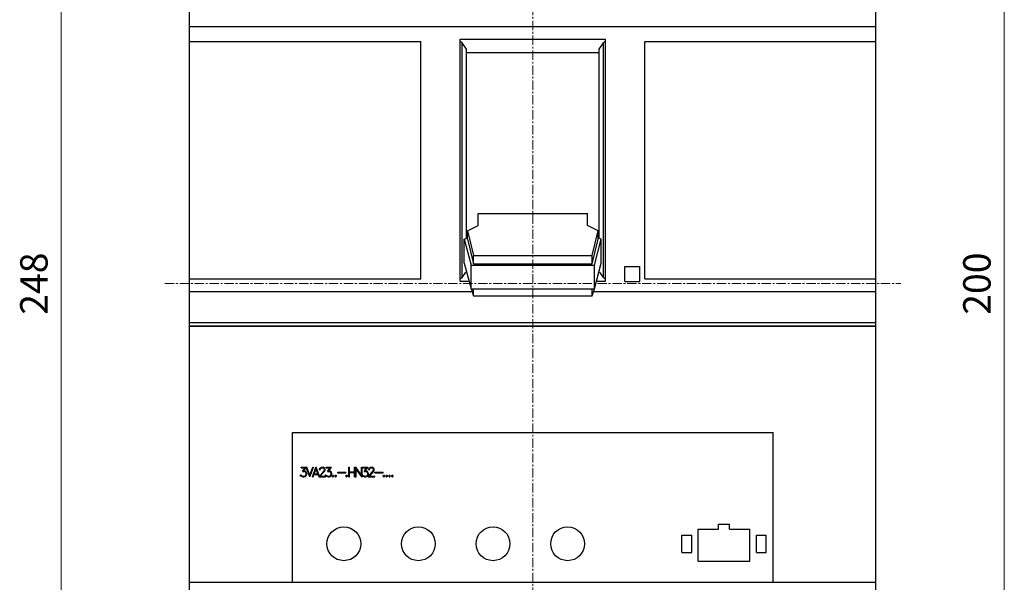
# Model space of a CAD drawing. Extents: x 0 to 1189, y 0 to 841.
# Drawn here: x 186 to 384, y 486 to 599 of the extents above; entities that cross this region are included whole.
import ezdxf
from ezdxf.enums import TextEntityAlignment as Align

# ---------------------------------------------------------------- set-up
doc = ezdxf.new("R2010")
doc.units = 0
doc.header["$LTSCALE"] = 5
doc.header["$MEASUREMENT"] = 0
doc.linetypes.add('CENTER', pattern=[0.6, 0.375, -0.075, 0.075, -0.075])
doc.layers.add('10000_FRONT', color=7, linetype='CONTINUOUS')
doc.layers.add('10100_FRONT_DIM', color=7, linetype='CONTINUOUS')
doc.styles.get("Standard").update_dxf_attribs({"font": 'txt.shx'})

msp = doc.modelspace()

# ---------------------------------------------------------------- linework, layer by layer
at = {"layer": '10000_FRONT', "color": 7, "linetype": 'CENTER', "lineweight": 13}
for p, q in [((288.848882, 416.877778), (288.848882, 674.877778)), ((214.848882, 545.877778), (362.848882, 545.877778))]:
    msp.add_line(p, q, dxfattribs=at)
at = {"layer": '10000_FRONT', "color": 7, "linetype": 'CONTINUOUS', "lineweight": 25}
for p, q in [((219.848882, 537.301778), (219.848882, 630.801782)), ((357.848882, 537.301778), (357.848882, 627.370149)), ((219.848882, 597.601464), (357.848882, 597.601464)), ((219.848882, 594.593156), (266.348882, 594.593156)), ((266.348882, 546.839202), (266.348882, 594.593156)), ((274.253882, 595.060437), (303.443882, 595.060437)), ((274.253882, 546.37192), (274.253882, 595.060437)), ((275.538882, 593.016393), (274.638882, 594.326508)), ((274.638882, 547.105848), (274.638882, 594.326508)), ((302.158882, 593.016393), (303.058882, 594.326508)), ((303.058882, 547.105848), (303.058882, 594.326508)), ((303.443882, 546.37192), (303.443882, 595.060437)), ((311.348882, 594.593156), (357.848882, 594.593156)), ((311.348882, 546.839202), (311.348882, 594.593156)), ((275.538882, 555.024883), (275.538882, 593.016393)), ((275.538883, 592.353356), (302.158883, 592.353356)), ((302.158882, 555.024883), (302.158882, 593.016393)), ((277.848882, 560.010905), (299.848882, 560.010905)), ((277.848882, 557.544449), (277.848882, 560.010905)), ((299.848882, 557.544449), (299.848882, 560.010905)), ((275.686215, 556.470518), (277.848882, 557.544449)), ((275.686215, 554.801587), (275.686215, 556.470518)), ((275.686215, 556.470518), (276.936598, 551.553583)), ((302.011549, 556.470518), (299.848882, 557.544449)), ((300.761166, 551.553583), (302.011549, 556.470518)), ((302.011549, 554.801587), (302.011549, 556.470518)), ((275.079381, 554.796706), (275.686215, 555.098045)), ((275.079381, 549.97535), (275.079381, 554.796706)), ((275.079381, 554.796706), (276.436706, 549.623661)), ((275.686215, 554.801587), (276.936598, 549.884652)), ((300.761166, 549.884652), (302.011549, 554.801587)), ((301.261058, 549.623661), (302.618383, 554.796706)), ((302.618383, 554.796706), (302.01155, 555.098044)), ((302.618383, 549.97535), (302.618383, 554.796706)), ((276.936597, 549.884652), (276.936597, 551.553583)), ((276.936597, 551.553583), (300.761167, 551.553583)), ((300.761167, 549.884652), (300.761167, 551.553583)), ((275.079381, 549.97535), (276.436706, 544.802305)), ((276.436706, 544.802305), (276.436706, 549.623661)), ((276.436706, 549.623661), (301.261058, 549.623661)), ((276.936597, 549.884652), (300.761167, 549.884652)), ((301.261058, 544.802305), (302.618383, 549.97535)), ((301.261058, 544.802305), (301.261058, 549.623661)), ((307.348882, 549.301778), (310.348882, 549.301778)), ((307.348882, 546.301778), (307.348882, 549.301778)), ((310.348882, 546.301778), (310.348882, 549.301778)), ((219.848882, 546.839202), (266.348882, 546.839202)), ((274.638882, 547.105848), (275.388277, 548.196731)), ((303.058882, 547.105848), (302.309487, 548.196731)), ((311.348882, 546.839202), (357.848882, 546.839202)), ((274.253882, 546.37192), (275.876459, 546.37192)), ((276.436706, 544.802305), (301.261058, 544.802305)), ((276.448845, 544.80185), (276.936598, 543.394365)), ((276.936597, 543.394365), (276.936597, 544.783952)), ((300.761166, 543.394365), (301.248919, 544.80185)), ((300.761167, 543.394365), (300.761167, 544.783952)), ((301.821306, 546.37192), (303.443882, 546.37192)), ((307.348882, 546.301778), (310.348882, 546.301778)), ((219.848882, 544.302209), (276.609967, 544.302209)), ((276.936597, 543.394365), (300.761167, 543.394365)), ((301.087797, 544.302209), (357.848882, 544.302209)), ((219.848882, 538.045416), (357.848882, 538.045416)), ((219.848882, 537.368725), (357.848882, 537.368725)), ((219.848882, 537.301778), (357.848882, 537.301778)), ((219.853879, 458.591035), (219.853879, 537.301778)), ((357.843885, 466.680459), (357.843885, 537.301778)), ((240.548883, 515.969878), (337.148881, 515.969878)), ((240.548883, 485.869878), (240.548883, 515.969878)), ((337.148881, 485.869878), (337.148881, 515.969878)), ((242.281843, 508.944779), (243.397874, 508.944779)), ((242.281843, 508.81738), (242.281843, 508.944779)), ((242.281843, 508.81738), (243.081826, 508.81738)), ((242.529428, 508.10246), (243.081826, 508.81738)), ((242.772035, 508.232701), (243.286714, 508.887307)), ((243.995061, 507.033776), (243.286714, 508.887307)), ((244.008745, 507.374745), (243.397874, 508.944779)), ((244.008745, 507.374745), (244.620862, 508.944779)), ((244.022432, 507.033776), (244.75274, 508.944779)), ((244.525098, 507.033776), (245.25541, 508.944779)), ((244.620862, 508.944779), (244.75274, 508.944779)), ((245.25541, 508.944779), (245.282781, 508.944779)), ((245.967138, 507.154023), (245.282781, 508.944779)), ((246.065381, 508.761357), (246.159936, 508.854062)), ((246.159936, 508.854062), (246.346559, 508.944779)), ((246.18855, 508.732633), (246.356511, 508.81738)), ((246.346559, 508.944779), (246.713579, 508.944779)), ((246.356511, 508.81738), (246.702382, 508.81738)), ((246.871583, 508.732919), (246.702382, 508.81738)), ((246.898954, 508.852639), (246.713579, 508.944779)), ((246.993509, 508.759366), (246.898954, 508.852639)), ((247.323243, 508.944779), (248.373296, 508.944779)), ((247.323243, 508.81738), (247.323243, 508.944779)), ((247.323243, 508.81738), (248.123224, 508.81738)), ((247.570825, 508.10246), (248.123224, 508.81738)), ((247.813436, 508.232701), (248.373296, 508.944779)), ((251.836133, 508.944779), (251.963533, 508.944779)), ((251.836133, 507.033776), (251.836133, 508.944779)), ((251.963533, 508.052979), (251.963533, 508.944779)), ((252.998658, 508.944779), (253.126058, 508.944779)), ((252.998658, 508.052979), (252.998658, 508.944779)), ((253.126058, 507.033776), (253.126058, 508.944779)), ((253.219331, 508.944779), (253.249193, 508.944779)), ((253.219331, 507.033776), (253.219331, 508.944779)), ((254.381856, 507.383275), (253.249193, 508.944779)), ((254.381856, 508.944779), (254.509256, 508.944779)), ((254.381856, 507.383275), (254.381856, 508.944779)), ((254.509256, 507.428777), (254.509256, 508.944779)), ((254.685144, 508.944779), (255.735196, 508.944779)), ((254.685144, 508.81738), (254.685144, 508.944779)), ((254.685144, 508.81738), (255.485124, 508.81738)), ((254.932725, 508.10246), (255.485124, 508.81738)), ((255.175332, 508.232701), (255.735196, 508.944779)), ((255.94798, 508.761357), (256.042535, 508.854062)), ((256.042535, 508.854062), (256.229158, 508.944779)), ((256.071153, 508.732633), (256.23911, 508.81738)), ((256.229158, 508.944779), (256.596177, 508.944779)), ((256.23911, 508.81738), (256.584981, 508.81738)), ((256.754186, 508.732919), (256.584981, 508.81738)), ((256.781556, 508.852639), (256.596177, 508.944779)), ((256.876111, 508.759366), (256.781556, 508.852639)), ((242.195997, 507.218339), (242.091489, 507.428777)), ((242.091489, 507.428777), (242.225858, 507.428777)), ((242.293039, 507.124494), (242.195997, 507.218339)), ((242.286821, 507.304219), (242.225858, 507.428777)), ((242.57546, 507.161179), (242.286821, 507.304219)), ((242.567994, 507.033776), (242.293039, 507.124494)), ((242.529428, 508.10246), (242.835485, 508.10246)), ((242.567994, 507.033776), (242.840463, 507.033776)), ((242.57546, 507.161179), (242.835485, 507.161179)), ((242.772035, 508.232701), (242.840463, 508.232701)), ((243.005933, 508.044164), (242.835485, 508.10246)), ((242.835485, 507.161179), (243.005933, 507.220899)), ((243.115419, 508.140851), (242.840463, 508.232701)), ((242.840463, 507.033776), (243.115419, 507.12563)), ((243.125371, 507.965676), (243.005933, 508.044164)), ((243.005933, 507.220899), (243.125371, 507.299386)), ((243.302038, 507.954583), (243.115419, 508.140851)), ((243.115419, 507.12563), (243.302038, 507.310758)), ((243.204995, 507.844815), (243.125371, 507.965676)), ((243.125371, 507.299386), (243.204995, 507.41882)), ((243.263471, 507.674191), (243.204995, 507.844815)), ((243.204995, 507.41882), (243.263471, 507.590871)), ((243.263471, 507.590871), (243.263471, 507.674191)), ((243.392862, 507.679879), (243.302038, 507.954583)), ((243.302038, 507.310758), (243.392862, 507.585465)), ((243.392862, 507.585465), (243.392862, 507.679879)), ((243.995061, 507.033776), (244.022432, 507.033776)), ((244.525098, 507.033776), (244.658223, 507.033776)), ((244.658223, 507.033776), (244.833646, 507.488778)), ((244.833646, 507.488778), (245.704545, 507.488778)), ((244.882169, 507.616178), (245.269094, 508.61007)), ((244.882169, 507.616178), (245.656022, 507.616178)), ((245.656022, 507.616178), (245.269094, 508.61007)), ((245.874799, 507.050294), (245.704545, 507.488778)), ((245.860097, 507.033776), (245.874799, 507.050294)), ((245.860097, 507.033776), (247.173909, 507.033776)), ((245.967138, 507.154023), (246.604093, 507.869557)), ((245.974557, 508.574807), (246.065381, 508.761357)), ((245.974557, 508.460202), (245.974557, 508.574807)), ((245.974557, 508.460202), (246.103948, 508.460202)), ((246.103948, 508.564855), (246.18855, 508.732633)), ((246.103948, 508.460202), (246.103948, 508.564855)), ((246.130075, 507.161179), (246.723531, 507.841405)), ((246.130075, 507.161179), (247.173909, 507.161179)), ((246.604093, 507.869557), (246.869096, 508.222749)), ((246.723531, 507.841405), (246.993509, 508.200852)), ((246.869096, 508.222749), (246.954942, 508.397073)), ((246.954942, 508.564855), (246.871583, 508.732919)), ((246.954942, 508.397073), (246.954942, 508.564855)), ((247.085576, 508.572816), (246.993509, 508.759366)), ((246.993509, 508.200852), (247.085576, 508.383706)), ((247.085576, 508.383706), (247.085576, 508.572816)), ((247.237397, 507.218339), (247.13289, 507.428777)), ((247.13289, 507.428777), (247.267255, 507.428777)), ((247.173909, 507.033776), (247.173909, 507.161179)), ((247.33444, 507.124494), (247.237397, 507.218339)), ((247.328218, 507.304219), (247.267255, 507.428777)), ((247.616861, 507.161179), (247.328218, 507.304219)), ((247.609395, 507.033776), (247.33444, 507.124494)), ((247.570825, 508.10246), (247.876886, 508.10246)), ((247.609395, 507.033776), (247.881864, 507.033776)), ((247.616861, 507.161179), (247.876886, 507.161179)), ((247.813436, 508.232701), (247.881864, 508.232701)), ((248.047334, 508.044164), (247.876886, 508.10246)), ((247.876886, 507.161179), (248.047334, 507.220899)), ((248.156816, 508.140851), (247.881864, 508.232701)), ((247.881864, 507.033776), (248.156816, 507.12563)), ((248.166768, 507.965676), (248.047334, 508.044164)), ((248.047334, 507.220899), (248.166768, 507.299386)), ((248.343438, 507.954583), (248.156816, 508.140851)), ((248.156816, 507.12563), (248.343438, 507.310758)), ((248.246396, 507.844815), (248.166768, 507.965676)), ((248.166768, 507.299386), (248.246396, 507.41882)), ((248.304868, 507.674191), (248.246396, 507.844815)), ((248.246396, 507.41882), (248.304868, 507.590871)), ((248.304868, 507.590871), (248.304868, 507.674191)), ((248.434263, 507.679879), (248.343438, 507.954583)), ((248.343438, 507.310758), (248.434263, 507.585465)), ((248.434263, 507.585465), (248.434263, 507.679879)), ((248.49526, 507.240804), (248.59728, 507.343179)), ((248.49526, 507.136151), (248.49526, 507.240804)), ((248.59728, 507.033776), (248.49526, 507.136151)), ((248.59728, 507.343179), (248.701787, 507.343179)), ((248.59728, 507.033776), (248.701787, 507.033776)), ((248.803808, 507.240804), (248.701787, 507.343179)), ((248.701787, 507.033776), (248.803808, 507.136151)), ((248.803808, 507.136151), (248.803808, 507.240804)), ((249.064008, 507.240804), (249.166028, 507.343179)), ((249.064008, 507.136151), (249.064008, 507.240804)), ((249.166028, 507.033776), (249.064008, 507.136151)), ((249.166028, 507.343179), (249.270536, 507.343179)), ((249.166028, 507.033776), (249.270536, 507.033776)), ((249.372556, 507.240804), (249.270536, 507.343179)), ((249.270536, 507.033776), (249.372556, 507.136151)), ((249.372556, 507.136151), (249.372556, 507.240804)), ((249.63276, 507.96198), (251.278756, 507.96198)), ((249.63276, 507.834577), (249.63276, 507.96198)), ((249.63276, 507.834577), (251.278756, 507.834577)), ((251.261659, 507.240804), (251.363679, 507.343179)), ((251.261659, 507.136151), (251.261659, 507.240804)), ((251.363679, 507.033776), (251.261659, 507.136151)), ((251.278756, 507.834577), (251.278756, 507.96198)), ((251.363679, 507.343179), (251.468187, 507.343179)), ((251.363679, 507.033776), (251.468187, 507.033776)), ((251.570207, 507.240804), (251.468187, 507.343179)), ((251.468187, 507.033776), (251.570207, 507.136151)), ((251.570207, 507.136151), (251.570207, 507.240804)), ((251.836133, 507.033776), (251.963533, 507.033776)), ((251.963533, 508.052979), (252.998658, 508.052979)), ((251.963533, 507.925576), (252.998658, 507.925576)), ((251.963533, 507.033776), (251.963533, 507.925576)), ((252.998658, 507.033776), (252.998658, 507.925576)), ((252.998658, 507.033776), (253.126058, 507.033776)), ((253.219331, 507.033776), (253.346731, 507.033776)), ((254.478154, 507.033776), (253.346731, 508.595281)), ((253.346731, 507.033776), (253.346731, 508.595281)), ((254.478154, 507.033776), (254.509256, 507.033776)), ((254.509256, 507.428777), (254.629155, 507.428777)), ((254.599298, 507.218339), (254.509256, 507.399644)), ((254.509256, 507.033776), (254.509256, 507.399644)), ((254.69634, 507.124494), (254.599298, 507.218339)), ((254.690118, 507.304219), (254.629155, 507.428777)), ((254.978761, 507.161179), (254.690118, 507.304219)), ((254.971296, 507.033776), (254.69634, 507.124494)), ((254.932725, 508.10246), (255.238786, 508.10246)), ((254.971296, 507.033776), (255.24376, 507.033776)), ((254.978761, 507.161179), (255.238786, 507.161179)), ((255.175332, 508.232701), (255.24376, 508.232701)), ((255.409234, 508.044164), (255.238786, 508.10246)), ((255.238786, 507.161179), (255.409234, 507.220899)), ((255.518716, 508.140851), (255.24376, 508.232701)), ((255.24376, 507.033776), (255.518716, 507.12563)), ((255.528669, 507.965676), (255.409234, 508.044164)), ((255.409234, 507.220899), (255.528669, 507.299386)), ((255.705339, 507.954583), (255.518716, 508.140851)), ((255.518716, 507.12563), (255.705339, 507.310758)), ((255.608297, 507.844815), (255.528669, 507.965676)), ((255.528669, 507.299386), (255.608297, 507.41882)), ((255.666768, 507.674191), (255.608297, 507.844815)), ((255.608297, 507.41882), (255.666768, 507.590871)), ((255.666768, 507.590871), (255.666768, 507.674191)), ((255.796159, 507.679879), (255.705339, 507.954583)), ((255.705339, 507.310758), (255.796159, 507.585465)), ((255.7427, 507.033776), (256.486696, 507.869557)), ((255.7427, 507.033776), (257.05651, 507.033776)), ((255.796159, 507.585465), (255.796159, 507.679879)), ((255.85716, 508.574807), (255.94798, 508.761357)), ((255.85716, 508.460202), (255.85716, 508.574807)), ((255.85716, 508.460202), (255.986551, 508.460202)), ((255.986551, 508.564855), (256.071153, 508.732633)), ((255.986551, 508.460202), (255.986551, 508.564855)), ((256.012677, 507.161179), (256.60613, 507.841405)), ((256.012677, 507.161179), (257.05651, 507.161179)), ((256.486696, 507.869557), (256.751695, 508.222749)), ((256.60613, 507.841405), (256.876111, 508.200852)), ((256.751695, 508.222749), (256.837541, 508.397073)), ((256.837541, 508.564855), (256.754186, 508.732919)), ((256.837541, 508.397073), (256.837541, 508.564855)), ((256.968177, 508.572816), (256.876111, 508.759366)), ((256.876111, 508.200852), (256.968177, 508.383706)), ((256.968177, 508.383706), (256.968177, 508.572816)), ((257.05651, 507.033776), (257.05651, 507.161179)), ((257.117509, 507.96198), (258.763507, 507.96198)), ((257.117509, 507.834577), (257.117509, 507.96198)), ((257.117509, 507.834577), (258.763507, 507.834577)), ((258.74641, 507.240804), (258.848428, 507.343179)), ((258.74641, 507.136151), (258.74641, 507.240804)), ((258.848428, 507.033776), (258.74641, 507.136151)), ((258.763507, 507.834577), (258.763507, 507.96198)), ((258.848428, 507.343179), (258.952937, 507.343179)), ((258.848428, 507.033776), (258.952937, 507.033776)), ((259.054956, 507.240804), (258.952937, 507.343179)), ((258.952937, 507.033776), (259.054956, 507.136151)), ((259.054956, 507.136151), (259.054956, 507.240804)), ((259.315158, 507.240804), (259.417178, 507.343179)), ((259.315158, 507.136151), (259.315158, 507.240804)), ((259.417178, 507.033776), (259.315158, 507.136151)), ((259.417178, 507.343179), (259.521686, 507.343179)), ((259.417178, 507.033776), (259.521686, 507.033776)), ((259.623706, 507.240804), (259.521686, 507.343179)), ((259.521686, 507.033776), (259.623706, 507.136151)), ((259.623706, 507.136151), (259.623706, 507.240804)), ((259.883909, 507.240804), (259.985929, 507.343179)), ((259.883909, 507.136151), (259.883909, 507.240804)), ((259.985929, 507.033776), (259.883909, 507.136151)), ((259.985929, 507.343179), (260.090436, 507.343179)), ((259.985929, 507.033776), (260.090436, 507.033776)), ((260.192457, 507.240804), (260.090436, 507.343179)), ((260.090436, 507.033776), (260.192457, 507.136151)), ((260.192457, 507.136151), (260.192457, 507.240804)), ((260.452659, 507.240804), (260.554677, 507.343179)), ((260.452659, 507.136151), (260.452659, 507.240804)), ((260.554677, 507.033776), (260.452659, 507.136151)), ((260.554677, 507.343179), (260.659187, 507.343179)), ((260.554677, 507.033776), (260.659187, 507.033776)), ((260.761205, 507.240804), (260.659187, 507.343179)), ((260.659187, 507.033776), (260.761205, 507.136151)), ((260.761205, 507.136151), (260.761205, 507.240804)), ((326.173883, 497.519879), (328.423883, 497.519879)), ((326.173883, 496.519879), (326.173883, 497.519879)), ((328.423883, 496.519879), (328.423883, 497.519879)), ((318.798883, 495.319879), (320.798883, 495.319879)), ((318.798883, 491.819879), (318.798883, 495.319879)), ((320.798883, 491.819879), (320.798883, 495.319879)), ((322.123884, 496.519879), (326.173883, 496.519879)), ((322.123884, 490.069879), (322.123884, 496.519879)), ((328.423883, 496.519879), (332.473882, 496.519879)), ((332.473882, 490.069879), (332.473882, 496.519879)), ((333.798883, 495.319879), (335.798883, 495.319879)), ((333.798883, 491.819879), (333.798883, 495.319879)), ((335.798883, 491.819879), (335.798883, 495.319879)), ((318.798883, 491.819879), (320.798883, 491.819879)), ((333.798883, 491.819879), (335.798883, 491.819879)), ((322.123884, 490.069879), (332.473882, 490.069879)), ((219.853879, 485.869878), (357.843885, 485.869878))]:
    msp.add_line(p, q, dxfattribs=at)
for points in [[(274.638882, 594.326509), (274.614016, 594.356436), (274.576198, 594.383833), (274.526795, 594.407712), (274.467593, 594.427207), (274.400731, 594.441616), (274.328626, 594.450418), (274.253882, 594.453293)], [(303.443882, 594.453293), (303.369138, 594.450418), (303.297033, 594.441616), (303.230171, 594.427207), (303.170969, 594.407712), (303.121566, 594.383833), (303.083748, 594.356436), (303.058882, 594.326509)], [(274.253882, 546.979063), (274.328626, 546.981938), (274.400732, 546.99074), (274.467594, 547.005149), (274.526796, 547.024645), (274.576198, 547.048523), (274.614016, 547.075921), (274.638883, 547.105848)], [(303.058881, 547.105848), (303.083748, 547.075921), (303.121566, 547.048523), (303.170968, 547.024645), (303.23017, 547.005149), (303.297032, 546.99074), (303.369138, 546.981938), (303.443882, 546.979063)]]:
    msp.add_lwpolyline(points, dxfattribs=at)
for centre in [(250.848882, 493.569878), (265.848882, 493.569878), (280.848882, 493.569878), (295.848882, 493.569878)]:
    msp.add_circle(centre, 3.4, dxfattribs=at)
at = {"layer": '10100_FRONT_DIM', "color": 7, "linetype": 'CONTINUOUS', "lineweight": 13}
for p, q in [((194.04888, 421.877778), (194.04888, 669.877778)), ((383.648884, 445.877778), (383.648884, 645.877778))]:
    msp.add_line(p, q, dxfattribs=at)

# ---------------------------------------------------------------- texts
for s, p in [('248', (191.293324, 545.877778)), ('200', (380.893328, 545.877778))]:
    msp.add_text(s, height=5.511112, rotation=90, dxfattribs=at).set_placement(p, align=Align.CENTER)

doc.saveas('drawing.dxf')
